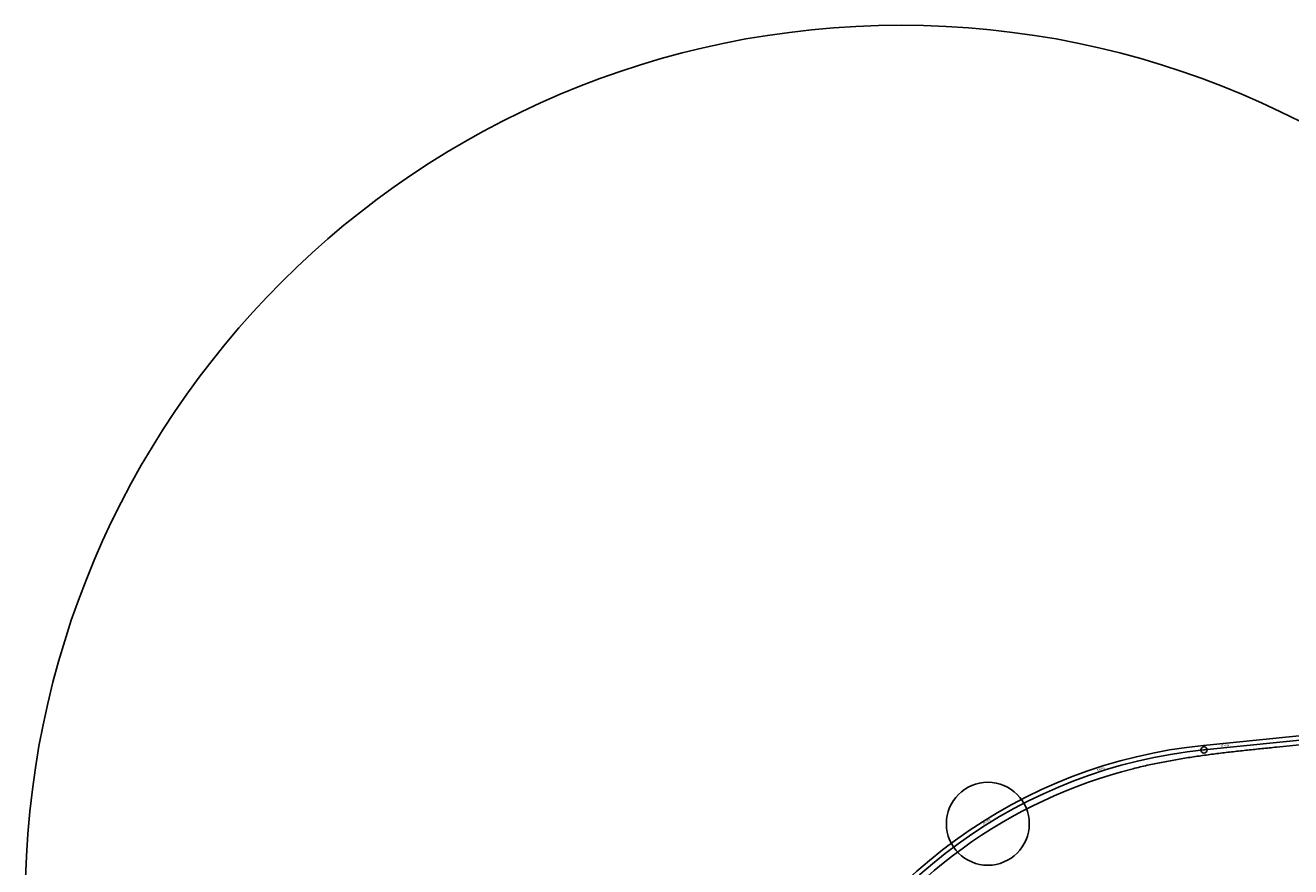
# Model space of a CAD drawing. Units: metres. Extents: x 289032 to 563052, y 8620785 to 8725545.
# Drawn here: x 347100 to 348105, y 8674259 to 8674927 of the extents above; entities that cross this region are included whole.
import ezdxf

# ---------------------------------------------------------------- set-up
doc = ezdxf.new("R2010")
doc.units = ezdxf.units.M
doc.header["$LTSCALE"] = 4
doc.header["$PDMODE"] = 32
doc.header["$PDSIZE"] = 5
doc.linetypes.add('DASHED', pattern=[0.75, 0.5, -0.25])
doc.layers.get('0').update_dxf_attribs({"linetype": 'CONTINUOUS'})
for name, color, linetype in [('04_ALI', 7, 'CONTINUOUS'), ('04_ALI_TXT-EJE IZQUIERDO', 7, 'CONTINUOUS'), ('BORDE IZQ-DER', 2, 'DASHED'), ('BORDE IZQ-IZQ', 3, 'DASHED'), ('C-ROAD-MARK', 212, 'CONTINUOUS'), ('C-ROAD-STAN-MAJR', 11, 'CONTINUOUS'), ('C-ROAD-STAN-MINR', 11, 'CONTINUOUS')]:
    doc.layers.add(name, color=color, linetype=linetype)
doc.styles.add('DATOS-02', font='romand.shx')

# ---------------------------------------------------------------- blocks, each defined once
blk = doc.blocks.new('AeccTickLine')
blk.add_line((0, -0.5), (0, 0.5))
blk = doc.blocks.new('*U535')
at = {"layer": 'C-ROAD-STAN-MINR', "color": 11, "linetype": 'Continuous', "lineweight": -3}
for p, xscale, yscale, zscale, rotation in [((348082.9, 8674356.2), 0.6, 0.6, 0.6, 5.758735779431764), ((348092.8, 8674357.2), 0.6, 0.6, 0.6, 5.758735779431764), ((348102.8, 8674358.2), 0.6, 0.6, 0.6, 5.758735779431764), ((348003.4, 8674346.8), 0.6, 0.6, 0.6, 10.49170597742038), ((348013.3, 8674348.5), 0.6, 0.6, 0.6, 9.059311489556736), ((348023.2, 8674349.9), 0.6000000000000001, 0.6000000000000001, 0.6000000000000001, 7.626917001702879), ((348033.1, 8674351.1), 0.6, 0.6, 0.6, 6.19452251382832), ((348043.1, 8674352.1), 0.6, 0.6, 0.6, 5.758735779431764), ((348063, 8674354.1), 0.6, 0.6, 0.6, 5.758735779431764), ((348072.9, 8674355.2), 0.6, 0.6, 0.6, 5.758735779431764), ((347964.5, 8674337.5), 0.6000000000000001, 0.6000000000000001, 0.6000000000000001, 16.22128392886398), ((347974.2, 8674340.2), 0.6000000000000001, 0.6000000000000001, 0.6000000000000001, 14.78888944105957), ((347983.9, 8674342.6), 0.6, 0.6, 0.6, 13.35649495319166), ((347993.6, 8674344.8), 0.6, 0.6, 0.6, 11.92410046530353), ((347936.1, 8674328.1), 0.6, 0.6, 0.6, 20.5184673924659), ((347945.5, 8674331.5), 0.6, 0.6, 0.6, 19.08607290464363), ((347908.4, 8674316.5), 0.6, 0.6, 0.6, 24.81565085606474), ((347917.5, 8674320.6), 0.5999999999999999, 0.5999999999999999, 0.5999999999999999, 23.38325636816674), ((347926.7, 8674324.5), 0.6, 0.6, 0.6, 21.95086188033175), ((347890.5, 8674307.7), 0.6, 0.6, 0.6, 27.68043983185016), ((347899.4, 8674312.2), 0.6, 0.6, 0.6, 26.24804534397103), ((347873, 8674298), 0.6000000000000001, 0.6000000000000001, 0.6000000000000001, 30.54522880755118), ((347881.7, 8674302.9), 0.6, 0.6, 0.6, 29.11283431962089), ((347856, 8674287.4), 0.6, 0.6, 0.6, 33.4100177832573), ((347839.6, 8674275.9), 0.6, 0.6, 0.6, 36.27480675901987), ((347847.7, 8674281.8), 0.6, 0.6, 0.6, 34.84241227113861), ((347831.6, 8674269.9), 0.6, 0.6, 0.6, 37.70720124684253), ((347823.8, 8674263.7), 0.6, 0.6, 0.6, 39.13959573471833)]:
    blk.add_blockref('AeccTickLine', p, dxfattribs=dict(at, xscale=xscale, yscale=yscale, zscale=zscale, rotation=rotation))

msp = doc.modelspace()

# ---------------------------------------------------------------- linework, layer by layer
at = {"color": 5}
for centre, radius in [((347795.438601, 8674231.240743), 695.832647), ((347864.43165, 8674292.764969), 32.962668)]:
    msp.add_circle(centre, radius, dxfattribs=at)
at = {"layer": '04_ALI', "color": 1, "linetype": 'Continuous', "lineweight": -3}
msp.add_line((348036.130954, 8674351.444265), (348588.410615, 8674407.140963), dxfattribs=at)
at = {"layer": '04_ALI', "color": 7, "linetype": 'Continuous', "lineweight": -3}
msp.add_circle((348036.130954, 8674351.444265), 0.05, dxfattribs=at)
at = {"layer": '04_ALI', "color": 1, "linetype": 'Continuous', "lineweight": -3}
msp.add_arc((348076.266859, 8673953.462973), 400, 95.75873578, 156.305482954, dxfattribs=at)
at = {"layer": '04_ALI', "color": 7, "linetype": 'Continuous', "lineweight": -3}
msp.add_point((348036.130954, 8674351.444265), dxfattribs=at)
at = {"layer": 'BORDE IZQ-DER', "linetype": 'Continuous', "lineweight": -3, "ltscale": 0.3}
msp.add_lwpolyline([(347741.481714, 8674163.090993, -0.1936094256), (347979.923646, 8674336.533443, -0.0070511522), (347991.138544, 8674339.186445, -0.0062001264), (348002.419305, 8674341.544089, -0.0054706842), (348013.752082, 8674343.637818, -0.0047412479), (348025.125312, 8674345.499679, -0.0040118166), (348036.529439, 8674347.162172, -0.0032823896), (348047.956646, 8674348.658132, -0.0025529661), (348059.400565, 8674350.020634, -0.0018235452), (348070.855997, 8674351.282919, -0.0010941264), (348082.318615, 8674352.478338, -0.0002431391), (348093.78468, 8674353.640309), (348588.771839, 8674403.559131, 0.1046849823)], format="xyb", dxfattribs=at)
at = {"layer": 'BORDE IZQ-IZQ', "linetype": 'Continuous', "lineweight": -3, "ltscale": 0.3}
msp.add_lwpolyline([(348530.756889, 8674404.944919), (348035.769731, 8674355.026097, 0.2705077484), (347706.689913, 8674115.653729)], format="xyb", dxfattribs=at)
at = {"layer": 'C-ROAD-MARK', "color": 212, "linetype": 'Continuous', "lineweight": -3}
msp.add_circle((348036.130954, 8674351.444265), 0.015, dxfattribs=at)

# ---------------------------------------------------------------- block references
at = {"layer": '04_ALI_TXT-EJE IZQUIERDO', "color": 7, "linetype": 'Continuous', "lineweight": -3}
msp.add_blockref('*U535', (0, 0), dxfattribs=at)
at = {"layer": 'C-ROAD-STAN-MAJR', "color": 11, "linetype": 'Continuous', "lineweight": -3, "xscale": 0.6, "yscale": 0.6, "zscale": 0.6}
for p, rotation in [((348053.003008, 8674353.14579), 5.758735779431764), ((347954.961751, 8674334.62576), 17.6536784167655), ((347864.43165, 8674292.764969), 31.97762329546394)]:
    msp.add_blockref('AeccTickLine', p, dxfattribs=dict(at, rotation=rotation))

# ---------------------------------------------------------------- texts
at = {"layer": 'C-ROAD-STAN-MAJR', "color": 11, "linetype": 'Continuous', "lineweight": -3, "char_height": 1.5, "attachment_point": 8, "style": 'DATOS-02'}
for s, insert, rotation in [('67+900', (348052.940095, 8674353.769626), 5.758735779), ('67+800', (347954.771605, 8674335.223233), 17.653678417), ('67+700', (347864.099599, 8674293.296824), 31.977623295)]:
    msp.add_mtext(s, dxfattribs=dict(at, insert=insert, rotation=rotation))

doc.saveas('drawing.dxf')
